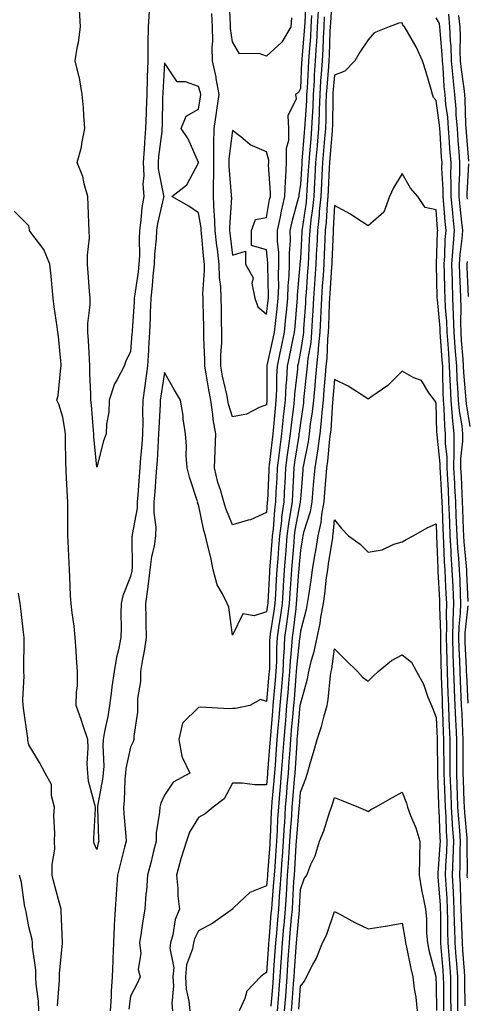
# Model space of a CAD drawing. Units: inches. Extents: x 952643 to 955283, y 7326938 to 7329578.
# Drawn here: x 954165 to 954297, y 7327914 to 7328204 of the extents above; entities that cross this region are included whole.
import ezdxf

# ---------------------------------------------------------------- set-up
doc = ezdxf.new("R2010")
doc.units = ezdxf.units.IN
doc.header["$MEASUREMENT"] = 0
doc.layers.add('Contour_95267326', color=7, linetype='Continuous', true_color=0xb9aae6)

msp = doc.modelspace()

# ---------------------------------------------------------------- linework, layer by layer
at = {"layer": 'Contour_95267326'}
for points in [[(954257.43, 7328211.3, 3295), (954256.87, 7328203.1, 3295), (954256.8, 7328201.92, 3295), (954256.72, 7328200.59, 3295), (954256.51, 7328193.46, 3295), (954256.42, 7328191.92, 3295), (954256.3, 7328190.17, 3295), (954255.8, 7328184.17, 3295), (954255.66, 7328181.92, 3295), (954255.56, 7328179.43, 3295), (954255.51, 7328174.46, 3295), (954255.41, 7328171.92, 3295), (954255.17, 7328169.03, 3295), (954254.56, 7328161.92, 3295), (954254.36, 7328158.23, 3295), (954254.24, 7328155.73, 3295), (954254.03, 7328151.92, 3295), (954253.61, 7328147.48, 3295), (954253.56, 7328146.41, 3295), (954253.09, 7328141.92, 3295), (954252.86, 7328137.11, 3295), (954252.84, 7328136.71, 3295), (954252.62, 7328131.92, 3295), (954252.33, 7328127.65, 3295), (954252.21, 7328126.09, 3295), (954251.93, 7328121.92, 3295), (954251.74, 7328118.23, 3295), (954251.55, 7328115.41, 3295), (954251.36, 7328111.92, 3295), (954251.08, 7328108.89, 3295), (954250.28, 7328104.15, 3295), (954250.04, 7328101.92, 3295), (954249.88, 7328100.1, 3295), (954249.1, 7328092.97, 3295), (954249.01, 7328091.92, 3295), (954248.92, 7328091.05, 3295), (954248.05, 7328085.19, 3295), (954247.67, 7328082.3, 3295), (954247.63, 7328081.92, 3295), (954247.56, 7328081.44, 3295), (954246.34, 7328073.62, 3295), (954246.12, 7328071.92, 3295), (954246.02, 7328069.88, 3295), (954245.7, 7328064.27, 3295), (954245.58, 7328061.92, 3295), (954245.18, 7328059.05, 3295), (954244.51, 7328055.46, 3295), (954244.08, 7328051.92, 3295), (954243.72, 7328047.59, 3295), (954243.62, 7328046.35, 3295), (954243.26, 7328041.92, 3295), (954242.95, 7328037.02, 3295), (954242.94, 7328036.81, 3295), (954242.65, 7328031.92, 3295), (954242.1, 7328027.87, 3295), (954241.73, 7328025.6, 3295), (954241.2, 7328021.92, 3295), (954241.03, 7328018.94, 3295), (954241.02, 7328014.89, 3295), (954240.86, 7328011.92, 3295), (954240.64, 7328009.33, 3295), (954240.14, 7328004.01, 3295), (954239.95, 7328001.92, 3295), (954239.81, 7328000.16, 3295), (954239.25, 7327993.12, 3295), (954239.15, 7327991.92, 3295), (954239.08, 7327990.89, 3295), (954238.38, 7327982.26, 3295), (954238.36, 7327981.92, 3295), (954238.33, 7327981.63, 3295), (954238.05, 7327978.5, 3295), (954234.61, 7327978.49, 3295), (954230.93, 7327979.03, 3295), (954228.05, 7327979.01, 3295), (954225.59, 7327974.38, 3295), (954222.32, 7327971.92, 3295), (954219.99, 7327969.97, 3295), (954218.05, 7327968.86, 3295), (954215.38, 7327964.59, 3295), (954214.5, 7327961.92, 3295), (954212.93, 7327957.04, 3295), (954212.87, 7327956.74, 3295), (954211.59, 7327951.92, 3295), (954211.96, 7327948.01, 3295), (954211.94, 7327945.8, 3295), (954212.41, 7327941.92, 3295), (954211.17, 7327938.8, 3295), (954210.47, 7327934.34, 3295), (954209.8, 7327931.92, 3295), (954209.59, 7327930.38, 3295), (954210.72, 7327924.58, 3295), (954210.51, 7327921.92, 3295), (954210.66, 7327919.31, 3295), (954210.2, 7327914.07, 3295), (954210.36, 7327911.92, 3295)], [(954249.69, 7328210.28, 3299), (954249.34, 7328203.21, 3299), (954249.26, 7328201.92, 3299), (954249.19, 7328200.77, 3299), (954248.46, 7328192.33, 3299), (954248.44, 7328191.92, 3299), (954248.41, 7328191.56, 3299), (954248.05, 7328183.74, 3299), (954247.45, 7328182.52, 3299), (954246.62, 7328181.92, 3299), (954246.83, 7328180.7, 3299), (954244.33, 7328175.64, 3299), (954244.51, 7328171.92, 3299), (954244.51, 7328168.38, 3299), (954243.89, 7328166.09, 3299), (954243.89, 7328161.92, 3299), (954243.71, 7328157.58, 3299), (954243.55, 7328156.42, 3299), (954243.39, 7328151.92, 3299), (954242.37, 7328147.61, 3299), (954242.06, 7328145.93, 3299), (954241.19, 7328141.92, 3299), (954241.23, 7328138.74, 3299), (954241.58, 7328135.44, 3299), (954241.6, 7328131.92, 3299), (954241.49, 7328128.48, 3299), (954241.56, 7328125.43, 3299), (954241.45, 7328121.92, 3299), (954241.13, 7328118.84, 3299), (954240.59, 7328114.45, 3299), (954240.32, 7328111.92, 3299), (954239.93, 7328110.04, 3299), (954238.21, 7328102.08, 3299), (954238.18, 7328101.92, 3299), (954238.17, 7328101.8, 3299), (954238.17, 7328091.92, 3299), (954238.16, 7328091.82, 3299), (954238.05, 7328090.53, 3299), (954235.89, 7328089.76, 3299), (954232.18, 7328087.79, 3299), (954228.05, 7328086.95, 3299), (954226.89, 7328090.75, 3299), (954226.71, 7328091.92, 3299), (954226.37, 7328093.6, 3299), (954225.13, 7328099, 3299), (954224.57, 7328101.92, 3299), (954224.62, 7328105.35, 3299), (954224.87, 7328108.74, 3299), (954224.91, 7328111.92, 3299), (954224.85, 7328115.12, 3299), (954224.81, 7328118.67, 3299), (954224.75, 7328121.92, 3299), (954224.6, 7328125.37, 3299), (954224.2, 7328128.08, 3299), (954224.08, 7328131.92, 3299), (954223.6, 7328136.38, 3299), (954223.47, 7328137.34, 3299), (954222.99, 7328141.92, 3299), (954222.79, 7328146.66, 3299), (954222.68, 7328147.29, 3299), (954222.42, 7328151.92, 3299), (954222.42, 7328156.29, 3299), (954222.51, 7328157.45, 3299), (954222.52, 7328161.92, 3299), (954222.6, 7328166.48, 3299), (954222.52, 7328167.44, 3299), (954222.63, 7328171.92, 3299), (954223.35, 7328176.61, 3299), (954223.46, 7328177.33, 3299), (954224.16, 7328181.92, 3299), (954223.28, 7328186.69, 3299), (954223.25, 7328187.12, 3299), (954222.14, 7328191.92, 3299), (954222.06, 7328195.93, 3299), (954222.25, 7328197.72, 3299), (954222.18, 7328201.92, 3299), (954221.97, 7328205.84, 3299)], [(954245.45, 7328204.52, 3300), (954245.25, 7328201.92, 3300), (954242.57, 7328197.4, 3300), (954238.05, 7328193.26, 3300), (954235.9, 7328194.07, 3300), (954230.1, 7328193.97, 3300), (954228.05, 7328197.44, 3300), (954227.49, 7328201.37, 3300), (954227.48, 7328201.92, 3300), (954227.45, 7328202.52, 3300), (954227.04, 7328210.91, 3300)], [(954203.46, 7328206.51, 3299), (954203.2, 7328201.92, 3299), (954203.15, 7328197.02, 3299), (954203.15, 7328196.83, 3299), (954203.1, 7328191.92, 3299), (954202.94, 7328187.03, 3299), (954202.94, 7328186.81, 3299), (954202.8, 7328181.92, 3299), (954202.65, 7328177.32, 3299), (954202.61, 7328176.49, 3299), (954202.46, 7328171.92, 3299), (954202.11, 7328167.86, 3299), (954202.02, 7328165.9, 3299), (954201.71, 7328161.92, 3299), (954201.89, 7328158.08, 3299), (954201.66, 7328155.53, 3299), (954201.89, 7328151.92, 3299), (954201.34, 7328148.62, 3299), (954201.07, 7328144.94, 3299), (954200.65, 7328141.92, 3299), (954200.53, 7328139.44, 3299), (954200.61, 7328134.47, 3299), (954200.5, 7328131.92, 3299), (954200.26, 7328129.71, 3299), (954199.28, 7328123.15, 3299), (954199.13, 7328121.92, 3299), (954199.09, 7328120.87, 3299), (954198.47, 7328112.34, 3299), (954198.45, 7328111.92, 3299), (954198.43, 7328111.54, 3299), (954198.05, 7328106.2, 3299), (954196.61, 7328103.36, 3299), (954196.15, 7328101.92, 3299), (954194.09, 7328097.96, 3299), (954193.28, 7328096.69, 3299), (954191.76, 7328091.92, 3299), (954191.63, 7328088.34, 3299), (954190.98, 7328084.85, 3299), (954190.84, 7328081.92, 3299), (954190.08, 7328079.89, 3299), (954188.05, 7328072.13, 3299), (954187.22, 7328081.09, 3299), (954187.17, 7328081.92, 3299), (954187.06, 7328082.91, 3299), (954186.54, 7328090.4, 3299), (954186.35, 7328091.92, 3299), (954186.35, 7328093.62, 3299), (954186.01, 7328099.88, 3299), (954186.01, 7328101.92, 3299), (954185.89, 7328104.08, 3299), (954185.61, 7328109.48, 3299), (954185.48, 7328111.92, 3299), (954185.48, 7328114.49, 3299), (954186.08, 7328119.95, 3299), (954186.09, 7328121.92, 3299), (954185.94, 7328124.03, 3299), (954185.56, 7328129.42, 3299), (954185.38, 7328131.92, 3299), (954185.31, 7328134.66, 3299), (954185.9, 7328139.77, 3299), (954185.81, 7328141.92, 3299), (954185.78, 7328144.19, 3299), (954185.5, 7328149.38, 3299), (954185.47, 7328151.92, 3299), (954184.38, 7328155.59, 3299), (954183.95, 7328157.81, 3299), (954182.31, 7328161.92, 3299), (954183.55, 7328166.42, 3299), (954183.65, 7328167.52, 3299), (954184.55, 7328171.92, 3299), (954184.24, 7328175.73, 3299), (954184.13, 7328178.01, 3299), (954183.79, 7328181.92, 3299), (954183, 7328186.87, 3299), (954182.92, 7328187.05, 3299), (954181.69, 7328191.92, 3299), (954182.38, 7328196.25, 3299), (954182.66, 7328197.32, 3299), (954183.23, 7328201.92, 3299), (954183.01, 7328206.88, 3299)], [(954253.31, 7328206.66, 3297), (954253.03, 7328201.92, 3297), (954252.77, 7328197.21, 3297), (954252.71, 7328196.58, 3297), (954252.42, 7328191.92, 3297), (954252.15, 7328187.81, 3297), (954252.07, 7328185.94, 3297), (954251.81, 7328181.92, 3297), (954251.67, 7328178.3, 3297), (954251.47, 7328175.34, 3297), (954251.33, 7328171.92, 3297), (954251.08, 7328168.89, 3297), (954250.72, 7328164.58, 3297), (954250.49, 7328161.92, 3297), (954250.36, 7328159.61, 3297), (954249.99, 7328153.86, 3297), (954249.89, 7328151.92, 3297), (954249.73, 7328150.24, 3297), (954248.54, 7328142.41, 3297), (954248.49, 7328141.92, 3297), (954248.47, 7328141.5, 3297), (954248.05, 7328133.57, 3297), (954247.93, 7328132.04, 3297), (954247.93, 7328131.92, 3297), (954247.92, 7328131.8, 3297), (954247.12, 7328122.85, 3297), (954247.09, 7328121.92, 3297), (954246.99, 7328120.86, 3297), (954246.37, 7328113.6, 3297), (954246.19, 7328111.92, 3297), (954245.72, 7328109.59, 3297), (954244.86, 7328105.11, 3297), (954244.19, 7328101.92, 3297), (954243.96, 7328097.83, 3297), (954243.78, 7328096.19, 3297), (954243.56, 7328091.92, 3297), (954243.02, 7328086.95, 3297), (954243.01, 7328086.89, 3297), (954242.5, 7328081.92, 3297), (954241.97, 7328078.01, 3297), (954241.69, 7328075.56, 3297), (954241.21, 7328071.92, 3297), (954241.06, 7328068.91, 3297), (954240.86, 7328064.74, 3297), (954240.73, 7328061.92, 3297), (954240.4, 7328059.57, 3297), (954239.98, 7328053.85, 3297), (954239.74, 7328051.92, 3297), (954239.61, 7328050.35, 3297), (954239.05, 7328042.92, 3297), (954238.97, 7328041.92, 3297), (954238.91, 7328041.06, 3297), (954238.47, 7328032.34, 3297), (954238.44, 7328031.92, 3297), (954238.39, 7328031.57, 3297), (954238.05, 7328029.46, 3297), (954234.43, 7328028.29, 3297), (954231.1, 7328028.87, 3297), (954228.05, 7328022.64, 3297), (954226.96, 7328030.83, 3297), (954226.5, 7328031.92, 3297), (954225.14, 7328034.83, 3297), (954223.57, 7328037.43, 3297), (954222.35, 7328041.92, 3297), (954221.68, 7328045.55, 3297), (954220.67, 7328049.3, 3297), (954220.11, 7328051.92, 3297), (954219.57, 7328053.44, 3297), (954218.05, 7328061.17, 3297), (954217.78, 7328061.65, 3297), (954217.79, 7328061.92, 3297), (954217.67, 7328062.3, 3297), (954215.35, 7328069.22, 3297), (954214.65, 7328071.92, 3297), (954214.41, 7328075.57, 3297), (954214.48, 7328078.35, 3297), (954214.18, 7328081.92, 3297), (954213.56, 7328086.41, 3297), (954213.48, 7328087.35, 3297), (954212.77, 7328091.92, 3297), (954210.99, 7328094.85, 3297), (954208.05, 7328100.03, 3297), (954206.93, 7328093.05, 3297), (954206.76, 7328091.92, 3297), (954206.73, 7328090.6, 3297), (954206.32, 7328083.64, 3297), (954206.29, 7328081.92, 3297), (954206.17, 7328080.03, 3297), (954205.82, 7328074.14, 3297), (954205.67, 7328071.92, 3297), (954205.47, 7328069.34, 3297), (954205.13, 7328064.84, 3297), (954204.91, 7328061.92, 3297), (954204.85, 7328058.72, 3297), (954205.47, 7328054.5, 3297), (954205.4, 7328051.92, 3297), (954204.94, 7328048.81, 3297), (954204.15, 7328045.82, 3297), (954203.71, 7328041.92, 3297), (954203.14, 7328037, 3297), (954203.13, 7328036.85, 3297), (954202.44, 7328031.92, 3297), (954202.54, 7328027.43, 3297), (954202.54, 7328026.41, 3297), (954202.64, 7328021.92, 3297), (954202.04, 7328017.93, 3297), (954201.55, 7328015.42, 3297), (954200.98, 7328011.92, 3297), (954200.98, 7328008.99, 3297), (954200.07, 7328003.94, 3297), (954200.07, 7328001.92, 3297), (954200.05, 7327999.92, 3297), (954198.99, 7327992.86, 3297), (954198.98, 7327991.92, 3297), (954198.78, 7327991.19, 3297), (954198.05, 7327989.6, 3297), (954196.63, 7327983.34, 3297), (954196.53, 7327981.92, 3297), (954196.36, 7327980.23, 3297), (954196.18, 7327973.78, 3297), (954195.97, 7327971.92, 3297), (954196.09, 7327969.96, 3297), (954196.63, 7327963.34, 3297), (954196.72, 7327961.92, 3297), (954196.28, 7327960.15, 3297), (954194.96, 7327955.01, 3297), (954194.21, 7327951.92, 3297), (954193.93, 7327947.8, 3297), (954193.77, 7327946.2, 3297), (954193.5, 7327941.92, 3297), (954193.24, 7327937.11, 3297), (954193.21, 7327936.76, 3297), (954192.96, 7327931.92, 3297), (954192.76, 7327927.21, 3297), (954192.76, 7327926.63, 3297), (954192.56, 7327921.92, 3297), (954192.28, 7327917.69, 3297), (954192.3, 7327916.16, 3297), (954192.04, 7327911.92, 3297)], [(954251.34, 7328205.21, 3298), (954251.15, 7328201.92, 3298), (954250.98, 7328198.99, 3298), (954250.59, 7328194.45, 3298), (954250.43, 7328191.92, 3298), (954250.29, 7328189.68, 3298), (954250.01, 7328183.88, 3298), (954249.89, 7328181.92, 3298), (954249.82, 7328180.15, 3298), (954249.35, 7328173.22, 3298), (954249.29, 7328171.92, 3298), (954249.19, 7328170.77, 3298), (954248.49, 7328162.35, 3298), (954248.45, 7328161.92, 3298), (954248.43, 7328161.54, 3298), (954248.05, 7328155.58, 3298), (954247.59, 7328152.38, 3298), (954247.58, 7328151.92, 3298), (954247.42, 7328151.3, 3298), (954245.53, 7328144.44, 3298), (954244.98, 7328141.92, 3298), (954245.02, 7328138.89, 3298), (954244.74, 7328135.24, 3298), (954244.77, 7328131.92, 3298), (954244.65, 7328128.52, 3298), (954244.39, 7328125.58, 3298), (954244.27, 7328121.92, 3298), (954243.84, 7328117.71, 3298), (954243.71, 7328116.26, 3298), (954243.26, 7328111.92, 3298), (954242.38, 7328107.59, 3298), (954242.01, 7328105.88, 3298), (954241.18, 7328101.92, 3298), (954241.01, 7328098.96, 3298), (954241.02, 7328094.88, 3298), (954240.86, 7328091.92, 3298), (954240.59, 7328089.38, 3298), (954240.15, 7328084.02, 3298), (954239.93, 7328081.92, 3298), (954239.71, 7328080.26, 3298), (954238.86, 7328072.73, 3298), (954238.75, 7328071.92, 3298), (954238.72, 7328071.25, 3298), (954238.31, 7328062.18, 3298), (954238.29, 7328061.92, 3298), (954238.26, 7328061.71, 3298), (954238.05, 7328058.76, 3298), (954233.36, 7328056.61, 3298), (954232.64, 7328056.51, 3298), (954228.05, 7328055.17, 3298), (954226.04, 7328059.91, 3298), (954225.47, 7328061.92, 3298), (954224.5, 7328065.48, 3298), (954223.75, 7328067.63, 3298), (954222.77, 7328071.92, 3298), (954222.96, 7328076.83, 3298), (954222.96, 7328077.01, 3298), (954223.17, 7328081.92, 3298), (954222.34, 7328086.21, 3298), (954222.3, 7328087.67, 3298), (954221.67, 7328091.92, 3298), (954221.07, 7328094.93, 3298), (954220.3, 7328099.67, 3298), (954219.87, 7328101.92, 3298), (954219.9, 7328103.76, 3298), (954219.58, 7328110.39, 3298), (954219.6, 7328111.92, 3298), (954219.58, 7328113.45, 3298), (954219.42, 7328120.55, 3298), (954219.39, 7328121.92, 3298), (954219.34, 7328123.21, 3298), (954219.83, 7328130.14, 3298), (954219.77, 7328131.92, 3298), (954219.6, 7328133.47, 3298), (954218.92, 7328141.05, 3298), (954218.83, 7328141.92, 3298), (954218.79, 7328142.67, 3298), (954218.05, 7328147.13, 3298), (954215.22, 7328149.08, 3298), (954210.15, 7328151.92, 3298), (954214.6, 7328155.36, 3298), (954218, 7328161.87, 3298), (954218.03, 7328161.92, 3298), (954218.02, 7328161.95, 3298), (954215.01, 7328168.88, 3298), (954212.96, 7328171.92, 3298), (954214.38, 7328175.6, 3298), (954218.05, 7328177.6, 3298), (954218.65, 7328181.32, 3298), (954218.74, 7328181.92, 3298), (954218.64, 7328182.5, 3298), (954218.05, 7328184.35, 3298), (954214.25, 7328185.72, 3298), (954211.79, 7328185.67, 3298), (954208.05, 7328191.25, 3298), (954207.5, 7328182.46, 3298), (954207.49, 7328181.92, 3298), (954207.47, 7328181.34, 3298), (954207.3, 7328172.67, 3298), (954207.27, 7328171.92, 3298), (954207.2, 7328171.07, 3298), (954206.26, 7328163.71, 3298), (954206.13, 7328161.92, 3298), (954206.2, 7328160.08, 3298), (954207.77, 7328152.21, 3298), (954207.78, 7328151.92, 3298), (954207.73, 7328151.6, 3298), (954205.99, 7328143.98, 3298), (954205.71, 7328141.92, 3298), (954205.59, 7328139.45, 3298), (954205.1, 7328134.87, 3298), (954204.97, 7328131.92, 3298), (954204.59, 7328128.47, 3298), (954204.38, 7328125.59, 3298), (954203.95, 7328121.92, 3298), (954203.78, 7328117.66, 3298), (954203.77, 7328116.19, 3298), (954203.6, 7328111.92, 3298), (954203.34, 7328107.21, 3298), (954203.31, 7328106.65, 3298), (954203.05, 7328101.92, 3298), (954202.4, 7328097.57, 3298), (954202.19, 7328096.07, 3298), (954201.59, 7328091.92, 3298), (954201.53, 7328088.45, 3298), (954201.59, 7328085.46, 3298), (954201.53, 7328081.92, 3298), (954201.3, 7328078.67, 3298), (954200.98, 7328074.84, 3298), (954200.76, 7328071.92, 3298), (954200.57, 7328069.4, 3298), (954200.15, 7328064.01, 3298), (954199.98, 7328061.92, 3298), (954199.95, 7328060.02, 3298), (954198.47, 7328052.34, 3298), (954198.46, 7328051.92, 3298), (954198.41, 7328051.56, 3298), (954198.48, 7328042.35, 3298), (954198.43, 7328041.92, 3298), (954198.39, 7328041.58, 3298), (954198.05, 7328039.9, 3298), (954195.74, 7328034.24, 3298), (954195.25, 7328031.92, 3298), (954195.19, 7328029.06, 3298), (954195.23, 7328024.74, 3298), (954195.17, 7328021.92, 3298), (954194.48, 7328018.35, 3298), (954193.86, 7328016.11, 3298), (954193.2, 7328011.92, 3298), (954192.55, 7328007.42, 3298), (954192.44, 7328006.31, 3298), (954191.86, 7328001.92, 3298), (954191.35, 7327998.62, 3298), (954190.39, 7327994.26, 3298), (954189.98, 7327991.92, 3298), (954189.81, 7327990.16, 3298), (954190.13, 7327984, 3298), (954189.96, 7327981.92, 3298), (954189.8, 7327980.17, 3298), (954188.31, 7327972.18, 3298), (954188.27, 7327971.92, 3298), (954188.29, 7327971.68, 3298), (954188.62, 7327962.48, 3298), (954188.65, 7327961.92, 3298), (954188.53, 7327961.44, 3298), (954188.05, 7327959.42, 3298), (954187.31, 7327961.18, 3298), (954187.25, 7327961.92, 3298), (954187.25, 7327962.72, 3298), (954187.69, 7327971.56, 3298), (954187.7, 7327971.92, 3298), (954187.63, 7327972.34, 3298), (954185.68, 7327979.55, 3298), (954185.39, 7327981.92, 3298), (954185.25, 7327984.73, 3298), (954185.58, 7327989.45, 3298), (954185.41, 7327991.92, 3298), (954184.09, 7327995.88, 3298), (954183.59, 7327997.46, 3298), (954182.04, 7328001.92, 3298), (954182.09, 7328005.96, 3298), (954182.35, 7328007.63, 3298), (954182.39, 7328011.92, 3298), (954182.1, 7328015.97, 3298), (954181.96, 7328018.01, 3298), (954181.68, 7328021.92, 3298), (954181.37, 7328025.25, 3298), (954180.79, 7328029.17, 3298), (954180.51, 7328031.92, 3298), (954180.38, 7328034.25, 3298), (954180.15, 7328039.82, 3298), (954180.03, 7328041.92, 3298), (954179.92, 7328043.8, 3298), (954179.62, 7328050.35, 3298), (954179.53, 7328051.92, 3298), (954179.5, 7328053.37, 3298), (954179.58, 7328060.39, 3298), (954179.55, 7328061.92, 3298), (954179.48, 7328063.35, 3298), (954179.1, 7328070.87, 3298), (954179.05, 7328071.92, 3298), (954178.99, 7328072.86, 3298), (954178.86, 7328081.11, 3298), (954178.81, 7328081.92, 3298), (954178.74, 7328082.61, 3298), (954178.05, 7328086.89, 3298), (954176.86, 7328090.73, 3298), (954176.3, 7328091.92, 3298), (954176.7, 7328093.27, 3298), (954177.51, 7328101.38, 3298), (954177.63, 7328101.92, 3298), (954177.58, 7328102.39, 3298), (954176.78, 7328110.65, 3298), (954176.64, 7328111.92, 3298), (954176.45, 7328113.53, 3298), (954175.51, 7328119.38, 3298), (954175.23, 7328121.92, 3298), (954174.9, 7328125.07, 3298), (954174.6, 7328128.47, 3298), (954174.22, 7328131.92, 3298), (954172.44, 7328136.31, 3298), (954168.68, 7328141.29, 3298), (954168.26, 7328141.92, 3298), (954168.25, 7328142.12, 3298), (954168.05, 7328143.23, 3298), (954163.73, 7328147.6, 3298)], [(954255.09, 7328204.88, 3296), (954254.92, 7328201.92, 3296), (954254.73, 7328198.59, 3296), (954254.63, 7328195.34, 3296), (954254.43, 7328191.92, 3296), (954254.16, 7328188.04, 3296), (954254, 7328185.98, 3296), (954253.73, 7328181.92, 3296), (954253.57, 7328177.43, 3296), (954253.56, 7328176.42, 3296), (954253.37, 7328171.92, 3296), (954252.95, 7328167.01, 3296), (954252.94, 7328166.81, 3296), (954252.52, 7328161.92, 3296), (954252.29, 7328157.68, 3296), (954252.19, 7328156.06, 3296), (954251.96, 7328151.92, 3296), (954251.62, 7328148.35, 3296), (954251.11, 7328144.98, 3296), (954250.78, 7328141.92, 3296), (954250.67, 7328139.3, 3296), (954250.4, 7328134.27, 3296), (954250.3, 7328131.92, 3296), (954250.15, 7328129.83, 3296), (954249.71, 7328123.58, 3296), (954249.59, 7328121.92, 3296), (954249.51, 7328120.45, 3296), (954248.99, 7328112.86, 3296), (954248.94, 7328111.92, 3296), (954248.86, 7328111.11, 3296), (954248.05, 7328106.26, 3296), (954247.35, 7328102.62, 3296), (954247.2, 7328101.92, 3296), (954247.15, 7328101.02, 3296), (954246.34, 7328093.62, 3296), (954246.25, 7328091.92, 3296), (954246.04, 7328089.91, 3296), (954245.34, 7328084.63, 3296), (954245.06, 7328081.92, 3296), (954244.59, 7328078.46, 3296), (954244.17, 7328075.8, 3296), (954243.67, 7328071.92, 3296), (954243.43, 7328067.3, 3296), (954243.39, 7328066.58, 3296), (954243.15, 7328061.92, 3296), (954242.53, 7328057.44, 3296), (954242.45, 7328056.32, 3296), (954241.91, 7328051.92, 3296), (954241.62, 7328048.35, 3296), (954241.38, 7328045.25, 3296), (954241.12, 7328041.92, 3296), (954240.93, 7328039.04, 3296), (954240.71, 7328034.58, 3296), (954240.54, 7328031.92, 3296), (954240.25, 7328029.72, 3296), (954239.15, 7328023.02, 3296), (954239, 7328021.92, 3296), (954238.94, 7328021.03, 3296), (954238.92, 7328012.78, 3296), (954238.87, 7328011.92, 3296), (954238.8, 7328011.16, 3296), (954238.05, 7328003.12, 3296), (954236.27, 7328003.69, 3296), (954233.19, 7328001.92, 3296), (954228.96, 7328001.01, 3296), (954228.05, 7328001.04, 3296), (954227.06, 7328000.94, 3296), (954218.56, 7328001.41, 3296), (954218.05, 7328001.33, 3296), (954213.32, 7327996.65, 3296), (954212.21, 7327991.92, 3296), (954213.09, 7327986.95, 3296), (954213.26, 7327986.71, 3296), (954215.47, 7327981.92, 3296), (954210.62, 7327979.35, 3296), (954208.05, 7327975.5, 3296), (954206.9, 7327973.07, 3296), (954206.64, 7327971.92, 3296), (954206.59, 7327970.47, 3296), (954205.58, 7327964.39, 3296), (954205.52, 7327961.92, 3296), (954204.66, 7327958.53, 3296), (954204.07, 7327955.9, 3296), (954202.98, 7327951.92, 3296), (954202.67, 7327947.31, 3296), (954202.55, 7327946.42, 3296), (954202.2, 7327941.92, 3296), (954201.59, 7327938.39, 3296), (954201.13, 7327935, 3296), (954200.63, 7327931.92, 3296), (954201.05, 7327928.93, 3296), (954200.23, 7327924.1, 3296), (954200.87, 7327921.92, 3296), (954199.97, 7327920, 3296), (954198.05, 7327916.22, 3296), (954197.53, 7327912.44, 3296)], [(954297.42, 7328032.56, 3295), (954297.11, 7328040.98, 3295), (954297.06, 7328041.92, 3295), (954297, 7328042.97, 3295), (954296.3, 7328050.17, 3295), (954296.19, 7328051.92, 3295), (954296.13, 7328053.85, 3295), (954295.87, 7328059.74, 3295), (954295.79, 7328061.92, 3295), (954295.67, 7328064.3, 3295), (954295.47, 7328069.34, 3295), (954295.34, 7328071.92, 3295), (954295.34, 7328074.63, 3295), (954295.9, 7328079.77, 3295), (954295.9, 7328081.92, 3295), (954295.66, 7328084.31, 3295), (954294.92, 7328088.78, 3295), (954294.63, 7328091.92, 3295), (954294.46, 7328095.51, 3295), (954294.24, 7328098.12, 3295), (954294.08, 7328101.92, 3295), (954293.75, 7328106.22, 3295), (954293.66, 7328107.53, 3295), (954293.33, 7328111.92, 3295), (954293.17, 7328116.8, 3295), (954293.18, 7328117.04, 3295), (954292.99, 7328121.92, 3295), (954292.83, 7328126.7, 3295), (954292.82, 7328127.15, 3295), (954292.66, 7328131.92, 3295), (954293.02, 7328136.89, 3295), (954293.02, 7328136.95, 3295), (954293.41, 7328141.92, 3295), (954292.93, 7328146.8, 3295), (954292.91, 7328147.05, 3295), (954292.46, 7328151.92, 3295), (954292.47, 7328156.34, 3295), (954292.4, 7328157.57, 3295), (954292.41, 7328161.92, 3295), (954292.1, 7328165.98, 3295), (954291.98, 7328167.99, 3295), (954291.69, 7328171.92, 3295), (954291.43, 7328175.3, 3295), (954290.93, 7328179.04, 3295), (954290.69, 7328181.92, 3295), (954290.43, 7328184.3, 3295), (954290.09, 7328189.88, 3295), (954289.9, 7328191.92, 3295), (954289.83, 7328193.7, 3295), (954289.18, 7328200.78, 3295), (954289.14, 7328201.92, 3295), (954289.05, 7328202.92, 3295), (954288.05, 7328204.52, 3295)], [(954298.05, 7328084.09, 3296), (954296.93, 7328090.8, 3296), (954296.83, 7328091.92, 3296), (954296.77, 7328093.2, 3296), (954296.2, 7328100.08, 3296), (954296.13, 7328101.92, 3296), (954295.97, 7328104, 3296), (954295.55, 7328109.42, 3296), (954295.37, 7328111.92, 3296), (954295.28, 7328114.69, 3296), (954295.39, 7328119.26, 3296), (954295.3, 7328121.92, 3296), (954295.2, 7328124.77, 3296), (954295.02, 7328128.89, 3296), (954294.92, 7328131.92, 3296), (954295.13, 7328134.84, 3296), (954295.69, 7328139.56, 3296), (954295.87, 7328141.92, 3296), (954295.64, 7328144.33, 3296), (954295.09, 7328148.96, 3296), (954294.81, 7328151.92, 3296), (954294.82, 7328155.15, 3296), (954295.05, 7328158.92, 3296), (954295.06, 7328161.92, 3296), (954294.82, 7328165.15, 3296), (954294.54, 7328168.41, 3296), (954294.29, 7328171.92, 3296), (954293.98, 7328176, 3296), (954293.92, 7328177.79, 3296), (954293.57, 7328181.92, 3296), (954293.04, 7328186.91, 3296), (954293.04, 7328186.93, 3296), (954292.55, 7328191.92, 3296), (954292.41, 7328196.28, 3296), (954292.28, 7328197.7, 3296), (954292.11, 7328201.92, 3296), (954291.75, 7328205.63, 3296)], [(954297.68, 7328162.29, 3297), (954296.97, 7328170.84, 3297), (954296.89, 7328171.92, 3297), (954296.79, 7328173.18, 3297), (954296.58, 7328180.45, 3297), (954296.45, 7328181.92, 3297), (954296.26, 7328183.71, 3297), (954295.47, 7328189.34, 3297), (954295.22, 7328191.92, 3297), (954295.12, 7328194.85, 3297), (954295.19, 7328199.06, 3297), (954295.08, 7328201.92, 3297), (954294.76, 7328205.21, 3297)], [(954297.25, 7327951.12, 3294), (954297.2, 7327951.92, 3294), (954297.23, 7327952.74, 3294), (954297.18, 7327961.05, 3294), (954297.21, 7327961.92, 3294), (954297.14, 7327962.82, 3294), (954296.45, 7327970.32, 3294), (954296.35, 7327971.92, 3294), (954296.29, 7327973.68, 3294), (954296.07, 7327979.94, 3294), (954296, 7327981.92, 3294), (954295.99, 7327983.98, 3294), (954296.02, 7327989.88, 3294), (954296.01, 7327991.92, 3294), (954295.91, 7327994.05, 3294), (954295.65, 7327999.52, 3294), (954295.54, 7328001.92, 3294), (954295.44, 7328004.53, 3294), (954295.24, 7328009.11, 3294), (954295.13, 7328011.92, 3294), (954295.03, 7328014.94, 3294), (954294.85, 7328018.72, 3294), (954294.75, 7328021.92, 3294), (954294.85, 7328025.13, 3294), (954295.25, 7328029.12, 3294), (954295.34, 7328031.92, 3294), (954295.22, 7328034.75, 3294), (954295.07, 7328038.94, 3294), (954294.92, 7328041.92, 3294), (954294.71, 7328045.26, 3294), (954294.42, 7328048.29, 3294), (954294.18, 7328051.92, 3294), (954294.04, 7328055.93, 3294), (954293.96, 7328057.82, 3294), (954293.8, 7328061.92, 3294), (954293.58, 7328066.4, 3294), (954293.54, 7328067.4, 3294), (954293.29, 7328071.92, 3294), (954293.3, 7328076.67, 3294), (954293.36, 7328077.23, 3294), (954293.36, 7328081.92, 3294), (954292.86, 7328086.74, 3294), (954292.86, 7328087.11, 3294), (954292.43, 7328091.92, 3294), (954292.23, 7328096.1, 3294), (954292.21, 7328097.76, 3294), (954292.01, 7328101.92, 3294), (954291.74, 7328105.62, 3294), (954291.55, 7328108.42, 3294), (954291.29, 7328111.92, 3294), (954291.18, 7328115.05, 3294), (954290.78, 7328119.18, 3294), (954290.69, 7328121.92, 3294), (954290.6, 7328124.47, 3294), (954290.48, 7328129.49, 3294), (954290.39, 7328131.92, 3294), (954290.58, 7328134.45, 3294), (954290.74, 7328139.23, 3294), (954290.95, 7328141.92, 3294), (954290.7, 7328144.56, 3294), (954290.34, 7328149.64, 3294), (954290.12, 7328151.92, 3294), (954290.12, 7328154, 3294), (954289.75, 7328160.22, 3294), (954289.76, 7328161.92, 3294), (954289.64, 7328163.51, 3294), (954289.18, 7328170.79, 3294), (954289.09, 7328171.92, 3294), (954289.03, 7328172.89, 3294), (954288.05, 7328180.16, 3294), (954287.24, 7328181.11, 3294), (954287, 7328181.92, 3294), (954286.55, 7328183.42, 3294), (954285.01, 7328188.89, 3294), (954284.06, 7328191.92, 3294), (954282.11, 7328195.98, 3294), (954279.57, 7328200.39, 3294), (954278.74, 7328201.92, 3294), (954278.35, 7328202.22, 3294), (954278.05, 7328203.13, 3294), (954277, 7328202.98, 3294), (954274.18, 7328201.92, 3294), (954269.8, 7328200.17, 3294), (954268.05, 7328198.05, 3294), (954265.55, 7328194.42, 3294), (954264.12, 7328191.92, 3294), (954261.12, 7328188.85, 3294), (954258.05, 7328187.63, 3294), (954257.61, 7328182.36, 3294), (954257.58, 7328181.92, 3294), (954257.56, 7328181.43, 3294), (954257.47, 7328172.5, 3294), (954257.44, 7328171.92, 3294), (954257.39, 7328171.26, 3294), (954256.71, 7328163.25, 3294), (954256.6, 7328161.92, 3294), (954256.52, 7328160.39, 3294), (954256.2, 7328153.77, 3294), (954256.1, 7328151.92, 3294), (954255.89, 7328149.77, 3294), (954255.64, 7328144.33, 3294), (954255.38, 7328141.92, 3294), (954255.26, 7328139.13, 3294), (954255.09, 7328134.88, 3294), (954254.95, 7328131.92, 3294), (954254.72, 7328128.59, 3294), (954254.51, 7328125.46, 3294), (954254.26, 7328121.92, 3294), (954254.06, 7328117.93, 3294), (954253.99, 7328115.98, 3294), (954253.77, 7328111.92, 3294), (954253.33, 7328107.21, 3294), (954253.32, 7328106.65, 3294), (954252.82, 7328101.92, 3294), (954252.42, 7328097.56, 3294), (954252.26, 7328096.13, 3294), (954251.86, 7328091.92, 3294), (954251.51, 7328088.47, 3294), (954250.97, 7328084.84, 3294), (954250.65, 7328081.92, 3294), (954250.33, 7328079.64, 3294), (954248.93, 7328072.8, 3294), (954248.79, 7328071.92, 3294), (954248.73, 7328071.23, 3294), (954248.05, 7328062.74, 3294), (954248, 7328061.96, 3294), (954248, 7328061.92, 3294), (954248, 7328061.87, 3294), (954246.45, 7328053.53, 3294), (954246.24, 7328051.92, 3294), (954246.09, 7328049.96, 3294), (954245.61, 7328044.37, 3294), (954245.4, 7328041.92, 3294), (954245.23, 7328039.1, 3294), (954244.93, 7328035.04, 3294), (954244.75, 7328031.92, 3294), (954244.23, 7328028.1, 3294), (954243.99, 7328025.98, 3294), (954243.41, 7328021.92, 3294), (954243.13, 7328016.99, 3294), (954243.11, 7328016.86, 3294), (954242.84, 7328011.92, 3294), (954242.46, 7328007.51, 3294), (954242.35, 7328006.22, 3294), (954241.97, 7328001.92, 3294), (954241.66, 7327998.3, 3294), (954241.43, 7327995.3, 3294), (954241.15, 7327991.92, 3294), (954240.94, 7327989.03, 3294), (954240.57, 7327984.44, 3294), (954240.38, 7327981.92, 3294), (954240.21, 7327979.77, 3294), (954239.63, 7327973.5, 3294), (954239.5, 7327971.92, 3294), (954239.42, 7327970.56, 3294), (954239.15, 7327963.02, 3294), (954239.09, 7327961.92, 3294), (954239.02, 7327960.95, 3294), (954238.35, 7327952.23, 3294), (954238.33, 7327951.92, 3294), (954238.31, 7327951.65, 3294), (954238.05, 7327948.72, 3294), (954233.17, 7327946.8, 3294), (954228.49, 7327942.36, 3294), (954228.05, 7327941.96, 3294), (954228.03, 7327941.94, 3294), (954228.03, 7327941.92, 3294), (954222.21, 7327937.76, 3294), (954218.05, 7327935.47, 3294), (954216.87, 7327933.1, 3294), (954216.54, 7327931.92, 3294), (954216.3, 7327930.17, 3294), (954214.5, 7327925.47, 3294), (954214.23, 7327921.92, 3294), (954214.44, 7327918.31, 3294), (954215.22, 7327914.75, 3294), (954215.44, 7327911.92, 3294)], [(954297.23, 7328151.1, 3297), (954297.16, 7328151.92, 3297), (954297.16, 7328152.81, 3297), (954297.71, 7328161.58, 3297)], [(954296.55, 7327913.42, 3293), (954296.52, 7327920.39, 3293), (954296.52, 7327921.92, 3293), (954296.38, 7327923.59, 3293), (954295.93, 7327929.8, 3293), (954295.76, 7327931.92, 3293), (954295.71, 7327934.26, 3293), (954295.5, 7327939.38, 3293), (954295.45, 7327941.92, 3293), (954295.31, 7327944.66, 3293), (954295.19, 7327949.06, 3293), (954295.03, 7327951.92, 3293), (954295.13, 7327954.84, 3293), (954295.11, 7327958.98, 3293), (954295.2, 7327961.92, 3293), (954295, 7327964.97, 3293), (954294.67, 7327968.54, 3293), (954294.46, 7327971.92, 3293), (954294.32, 7327975.65, 3293), (954294.23, 7327978.11, 3293), (954294.09, 7327981.92, 3293), (954294.09, 7327985.88, 3293), (954294.09, 7327987.96, 3293), (954294.09, 7327991.92, 3293), (954293.9, 7327996.07, 3293), (954293.82, 7327997.69, 3293), (954293.64, 7328001.92, 3293), (954293.46, 7328006.51, 3293), (954293.43, 7328007.3, 3293), (954293.26, 7328011.92, 3293), (954293.09, 7328016.88, 3293), (954293.09, 7328016.95, 3293), (954292.92, 7328021.92, 3293), (954293.08, 7328026.9, 3293), (954293.08, 7328026.95, 3293), (954293.26, 7328031.92, 3293), (954293.03, 7328036.9, 3293), (954293.02, 7328036.94, 3293), (954292.79, 7328041.92, 3293), (954292.49, 7328046.36, 3293), (954292.45, 7328047.52, 3293), (954292.18, 7328051.92, 3293), (954292.03, 7328055.9, 3293), (954291.96, 7328058.01, 3293), (954291.81, 7328061.92, 3293), (954291.63, 7328065.5, 3293), (954291.43, 7328068.54, 3293), (954291.25, 7328071.92, 3293), (954291.25, 7328075.13, 3293), (954290.82, 7328079.15, 3293), (954290.82, 7328081.92, 3293), (954290.57, 7328084.44, 3293), (954290.44, 7328089.52, 3293), (954290.23, 7328091.92, 3293), (954290.13, 7328094, 3293), (954290.05, 7328099.91, 3293), (954289.96, 7328101.92, 3293), (954289.84, 7328103.7, 3293), (954289.34, 7328110.63, 3293), (954289.24, 7328111.92, 3293), (954289.21, 7328113.08, 3293), (954288.39, 7328121.57, 3293), (954288.38, 7328121.92, 3293), (954288.37, 7328122.24, 3293), (954288.14, 7328131.83, 3293), (954288.14, 7328132.01, 3293), (954288.46, 7328141.51, 3293), (954288.49, 7328141.92, 3293), (954288.45, 7328142.32, 3293), (954288.05, 7328147.96, 3293), (954284.82, 7328148.68, 3293), (954282.68, 7328151.92, 3293), (954280.5, 7328154.37, 3293), (954278.05, 7328158.72, 3293), (954275.52, 7328154.45, 3293), (954274.25, 7328151.92, 3293), (954272.67, 7328147.31, 3293), (954268.05, 7328143.3, 3293), (954264.35, 7328145.62, 3293), (954262.78, 7328146.65, 3293), (954258.05, 7328149.25, 3293), (954257.72, 7328142.25, 3293), (954257.69, 7328141.92, 3293), (954257.67, 7328141.54, 3293), (954257.32, 7328132.66, 3293), (954257.28, 7328131.92, 3293), (954257.22, 7328131.09, 3293), (954256.69, 7328123.28, 3293), (954256.59, 7328121.92, 3293), (954256.52, 7328120.39, 3293), (954256.28, 7328113.68, 3293), (954256.19, 7328111.92, 3293), (954256, 7328109.87, 3293), (954255.82, 7328104.14, 3293), (954255.59, 7328101.92, 3293), (954255.34, 7328099.21, 3293), (954254.99, 7328094.97, 3293), (954254.71, 7328091.92, 3293), (954254.33, 7328088.2, 3293), (954254.17, 7328085.8, 3293), (954253.74, 7328081.92, 3293), (954253.05, 7328076.92, 3293), (954253.04, 7328076.92, 3293), (954252.27, 7328071.92, 3293), (954251.95, 7328068.02, 3293), (954251.76, 7328065.63, 3293), (954251.46, 7328061.92, 3293), (954250.95, 7328059.02, 3293), (954249.01, 7328052.88, 3293), (954248.8, 7328051.92, 3293), (954248.69, 7328051.28, 3293), (954248.05, 7328047.69, 3293), (954247.59, 7328042.38, 3293), (954247.55, 7328041.92, 3293), (954247.52, 7328041.39, 3293), (954246.92, 7328033.05, 3293), (954246.85, 7328031.92, 3293), (954246.66, 7328030.53, 3293), (954245.93, 7328024.04, 3293), (954245.63, 7328021.92, 3293), (954245.47, 7328019.34, 3293), (954245, 7328014.97, 3293), (954244.84, 7328011.92, 3293), (954244.53, 7328008.4, 3293), (954244.31, 7328005.66, 3293), (954243.99, 7328001.92, 3293), (954243.62, 7327997.49, 3293), (954243.52, 7327996.45, 3293), (954243.15, 7327991.92, 3293), (954242.8, 7327987.17, 3293), (954242.76, 7327986.63, 3293), (954242.41, 7327981.92, 3293), (954242.07, 7327977.9, 3293), (954241.88, 7327975.74, 3293), (954241.55, 7327971.92, 3293), (954241.35, 7327968.62, 3293), (954241.22, 7327965.1, 3293), (954241.05, 7327961.92, 3293), (954240.85, 7327959.12, 3293), (954240.49, 7327954.36, 3293), (954240.32, 7327951.92, 3293), (954240.17, 7327949.8, 3293), (954239.6, 7327943.47, 3293), (954239.49, 7327941.92, 3293), (954239.38, 7327940.59, 3293), (954238.72, 7327932.59, 3293), (954238.67, 7327931.92, 3293), (954238.63, 7327931.34, 3293), (954238.05, 7327923.16, 3293), (954237.3, 7327922.68, 3293), (954236.33, 7327921.92, 3293), (954232.29, 7327917.69, 3293), (954231.7, 7327915.57, 3293), (954230.01, 7327911.92, 3293)], [(954297.58, 7328122.39, 3297), (954297.21, 7328131.08, 3297), (954297.18, 7328131.92, 3297), (954297.24, 7328132.73, 3297)], [(954294.45, 7327911.92, 3292), (954294.43, 7327915.55, 3292), (954294.42, 7327918.28, 3292), (954294.39, 7327921.92, 3292), (954294.09, 7327925.89, 3292), (954293.94, 7327927.81, 3292), (954293.62, 7327931.92, 3292), (954293.52, 7327936.45, 3292), (954293.48, 7327937.35, 3292), (954293.38, 7327941.92, 3292), (954293.13, 7327946.84, 3292), (954293.13, 7327947, 3292), (954292.86, 7327951.92, 3292), (954293.03, 7327956.91, 3292), (954293.04, 7327956.93, 3292), (954293.2, 7327961.92, 3292), (954292.87, 7327966.74, 3292), (954292.86, 7327967.11, 3292), (954292.56, 7327971.92, 3292), (954292.41, 7327976.28, 3292), (954292.36, 7327977.61, 3292), (954292.2, 7327981.92, 3292), (954292.19, 7327986.06, 3292), (954292.17, 7327987.8, 3292), (954292.15, 7327991.92, 3292), (954291.99, 7327995.85, 3292), (954291.9, 7327998.07, 3292), (954291.73, 7328001.92, 3292), (954291.59, 7328005.46, 3292), (954291.51, 7328008.46, 3292), (954291.38, 7328011.92, 3292), (954291.27, 7328015.14, 3292), (954291.2, 7328018.77, 3292), (954291.11, 7328021.92, 3292), (954291.19, 7328025.07, 3292), (954291.06, 7328028.91, 3292), (954291.17, 7328031.92, 3292), (954291.03, 7328034.89, 3292), (954290.78, 7328039.19, 3292), (954290.65, 7328041.92, 3292), (954290.49, 7328044.36, 3292), (954290.32, 7328049.65, 3292), (954290.17, 7328051.92, 3292), (954290.1, 7328053.97, 3292), (954289.9, 7328060.07, 3292), (954289.83, 7328061.92, 3292), (954289.74, 7328063.61, 3292), (954289.28, 7328070.69, 3292), (954289.21, 7328071.92, 3292), (954289.21, 7328073.08, 3292), (954288.29, 7328081.68, 3292), (954288.29, 7328081.92, 3292), (954288.26, 7328082.14, 3292), (954288.05, 7328091.11, 3292), (954287.77, 7328091.63, 3292), (954287.51, 7328091.92, 3292), (954285.92, 7328094.04, 3292), (954283.76, 7328097.64, 3292), (954281.5, 7328098.47, 3292), (954278.05, 7328100.46, 3292), (954273.78, 7328096.19, 3292), (954269.09, 7328092.96, 3292), (954268.05, 7328092.2, 3292), (954267.35, 7328092.62, 3292), (954262.1, 7328095.97, 3292), (954258.05, 7328097.96, 3292), (954257.6, 7328092.37, 3292), (954257.56, 7328091.92, 3292), (954257.5, 7328091.37, 3292), (954256.97, 7328083.01, 3292), (954256.84, 7328081.92, 3292), (954256.64, 7328080.51, 3292), (954256.05, 7328073.92, 3292), (954255.74, 7328071.92, 3292), (954255.53, 7328069.41, 3292), (954255.17, 7328064.81, 3292), (954254.93, 7328061.92, 3292), (954254.27, 7328058.14, 3292), (954254.1, 7328055.87, 3292), (954253.23, 7328051.92, 3292), (954252.49, 7328047.48, 3292), (954252.25, 7328046.12, 3292), (954251.55, 7328041.92, 3292), (954251.13, 7328038.84, 3292), (954250.4, 7328034.27, 3292), (954250.07, 7328031.92, 3292), (954249.76, 7328030.21, 3292), (954248.05, 7328023.77, 3292), (954247.86, 7328022.11, 3292), (954247.84, 7328021.92, 3292), (954247.83, 7328021.69, 3292), (954246.89, 7328013.08, 3292), (954246.83, 7328011.92, 3292), (954246.71, 7328010.58, 3292), (954246.17, 7328003.8, 3292), (954246, 7328001.92, 3292), (954245.81, 7327999.68, 3292), (954245.36, 7327994.6, 3292), (954245.15, 7327991.92, 3292), (954244.92, 7327988.79, 3292), (954244.68, 7327985.29, 3292), (954244.44, 7327981.92, 3292), (954244.1, 7327977.97, 3292), (954243.95, 7327976.02, 3292), (954243.6, 7327971.92, 3292), (954243.32, 7327967.19, 3292), (954243.27, 7327966.69, 3292), (954243.01, 7327961.92, 3292), (954242.69, 7327957.29, 3292), (954242.62, 7327956.5, 3292), (954242.3, 7327951.92, 3292), (954242.03, 7327947.94, 3292), (954241.83, 7327945.69, 3292), (954241.56, 7327941.92, 3292), (954241.28, 7327938.69, 3292), (954240.97, 7327934.84, 3292), (954240.73, 7327931.92, 3292), (954240.55, 7327929.42, 3292), (954240.17, 7327924.04, 3292), (954240.02, 7327921.92, 3292), (954239.89, 7327920.08, 3292), (954239.37, 7327913.24, 3292)], [(954241.34, 7327911.92, 3291), (954241.59, 7327915.47, 3291), (954241.8, 7327918.17, 3291), (954242.07, 7327921.92, 3291), (954242.38, 7327926.25, 3291), (954242.46, 7327927.5, 3291), (954242.78, 7327931.92, 3291), (954243.19, 7327936.78, 3291), (954243.22, 7327937.09, 3291), (954243.63, 7327941.92, 3291), (954243.92, 7327946.05, 3291), (954244.01, 7327947.88, 3291), (954244.29, 7327951.92, 3291), (954244.53, 7327955.44, 3291), (954244.74, 7327958.61, 3291), (954244.96, 7327961.92, 3291), (954245.13, 7327964.84, 3291), (954245.5, 7327969.37, 3291), (954245.66, 7327971.92, 3291), (954245.84, 7327974.13, 3291), (954246.31, 7327980.18, 3291), (954246.46, 7327981.92, 3291), (954246.57, 7327983.4, 3291), (954247.07, 7327990.94, 3291), (954247.14, 7327991.92, 3291), (954247.21, 7327992.76, 3291), (954248.01, 7328001.89, 3291), (954248.02, 7328001.92, 3291), (954248.02, 7328001.95, 3291), (954248.05, 7328002.31, 3291), (954250.19, 7328009.78, 3291), (954250.56, 7328011.92, 3291), (954251.35, 7328015.23, 3291), (954252.15, 7328017.81, 3291), (954252.98, 7328021.92, 3291), (954253.86, 7328026.11, 3291), (954254.09, 7328027.96, 3291), (954254.82, 7328031.92, 3291), (954255.21, 7328034.76, 3291), (954255.78, 7328039.65, 3291), (954256.09, 7328041.92, 3291), (954256.37, 7328043.6, 3291), (954257.57, 7328051.44, 3291), (954257.65, 7328051.92, 3291), (954257.72, 7328052.25, 3291), (954258.05, 7328056.6, 3291), (954260.18, 7328054.04, 3291), (954262.23, 7328051.92, 3291), (954265.62, 7328049.48, 3291), (954268.05, 7328047.09, 3291), (954272.16, 7328047.81, 3291), (954275.55, 7328049.42, 3291), (954278.05, 7328050.15, 3291), (954279.18, 7328050.79, 3291), (954281.25, 7328051.92, 3291), (954285.59, 7328054.38, 3291), (954288.05, 7328055.42, 3291), (954288.17, 7328052.03, 3291), (954288.17, 7328051.92, 3291), (954288.18, 7328051.8, 3291), (954288.49, 7328042.35, 3291), (954288.52, 7328041.92, 3291), (954288.54, 7328041.43, 3291), (954289.03, 7328032.9, 3291), (954289.07, 7328031.92, 3291), (954289.04, 7328030.93, 3291), (954289.32, 7328023.19, 3291), (954289.28, 7328021.92, 3291), (954289.32, 7328020.65, 3291), (954289.46, 7328013.32, 3291), (954289.5, 7328011.92, 3291), (954289.55, 7328010.42, 3291), (954289.76, 7328003.63, 3291), (954289.82, 7328001.92, 3291), (954289.91, 7328000.07, 3291), (954290.14, 7327994.01, 3291), (954290.23, 7327991.92, 3291), (954290.24, 7327989.74, 3291), (954290.3, 7327984.17, 3291), (954290.31, 7327981.92, 3291), (954290.38, 7327979.58, 3291), (954290.57, 7327974.44, 3291), (954290.67, 7327971.92, 3291), (954290.84, 7327969.13, 3291), (954291, 7327964.86, 3291), (954291.19, 7327961.92, 3291), (954291.1, 7327958.88, 3291), (954290.78, 7327954.65, 3291), (954290.69, 7327951.92, 3291), (954290.84, 7327949.13, 3291), (954291.17, 7327945.03, 3291), (954291.32, 7327941.92, 3291), (954291.39, 7327938.58, 3291), (954291.4, 7327935.27, 3291), (954291.47, 7327931.92, 3291), (954291.76, 7327928.2, 3291), (954291.97, 7327925.84, 3291), (954292.27, 7327921.92, 3291), (954292.3, 7327917.67, 3291), (954292.31, 7327916.18, 3291), (954292.34, 7327911.92, 3291)], [(954176.55, 7327913.42, 3297), (954177.1, 7327920.97, 3297), (954177.07, 7327921.92, 3297), (954177.05, 7327922.91, 3297), (954177.99, 7327931.86, 3297), (954177.99, 7327931.92, 3297), (954177.98, 7327931.99, 3297), (954177.62, 7327941.5, 3297), (954177.55, 7327941.92, 3297), (954177.4, 7327942.58, 3297), (954175.52, 7327949.4, 3297), (954174.95, 7327951.92, 3297), (954174.89, 7327955.08, 3297), (954175.7, 7327959.57, 3297), (954175.63, 7327961.92, 3297), (954175.73, 7327964.24, 3297), (954175.47, 7327969.35, 3297), (954175.57, 7327971.92, 3297), (954174.7, 7327975.27, 3297), (954174.7, 7327978.58, 3297), (954172.88, 7327981.92, 3297), (954171.18, 7327985.05, 3297), (954168.05, 7327990.26, 3297), (954167.8, 7327991.66, 3297), (954167.76, 7327991.92, 3297), (954167.72, 7327992.26, 3297), (954166.57, 7328000.43, 3297), (954166.36, 7328001.92, 3297), (954166.28, 7328003.69, 3297), (954166.69, 7328010.56, 3297), (954166.61, 7328011.92, 3297), (954166.61, 7328013.35, 3297), (954166.69, 7328020.56, 3297), (954166.69, 7328021.92, 3297), (954166.5, 7328023.48, 3297), (954165.76, 7328029.63, 3297), (954165.46, 7328031.92, 3297), (954165, 7328034.97, 3297)], [(954297.42, 7328002.55, 3295), (954297.05, 7328010.92, 3295), (954297.01, 7328011.92, 3295), (954296.98, 7328012.99, 3295), (954296.61, 7328020.48, 3295), (954296.57, 7328021.92, 3295), (954296.61, 7328023.36, 3295), (954297.42, 7328031.29, 3295)], [(954243.41, 7327911.92, 3290), (954243.72, 7327916.25, 3290), (954243.82, 7327917.7, 3290), (954244.13, 7327921.92, 3290), (954244.39, 7327925.58, 3290), (954244.59, 7327928.46, 3290), (954244.84, 7327931.92, 3290), (954245.08, 7327934.88, 3290), (954245.47, 7327939.35, 3290), (954245.7, 7327941.92, 3290), (954245.85, 7327944.12, 3290), (954246.14, 7327950.01, 3290), (954246.27, 7327951.92, 3290), (954246.39, 7327953.59, 3290), (954246.85, 7327960.71, 3290), (954246.93, 7327961.92, 3290), (954246.99, 7327962.98, 3290), (954247.69, 7327971.55, 3290), (954247.71, 7327971.92, 3290), (954247.74, 7327972.24, 3290), (954248.05, 7327976.32, 3290), (954249.63, 7327980.34, 3290), (954250.12, 7327981.92, 3290), (954250.95, 7327984.82, 3290), (954251.95, 7327988.02, 3290), (954252.98, 7327991.92, 3290), (954254.23, 7327995.74, 3290), (954255.01, 7327998.88, 3290), (954255.89, 7328001.92, 3290), (954256.26, 7328003.7, 3290), (954256.9, 7328010.77, 3290), (954257.09, 7328011.92, 3290), (954257.28, 7328012.69, 3290), (954258.05, 7328018.63, 3290), (954261.4, 7328015.27, 3290), (954264.9, 7328011.92, 3290), (954266.34, 7328010.21, 3290), (954268.05, 7328009.08, 3290), (954269.44, 7328010.54, 3290), (954270.95, 7328011.92, 3290), (954274.85, 7328015.12, 3290), (954278.05, 7328016.83, 3290), (954280.76, 7328014.62, 3290), (954282.24, 7328011.92, 3290), (954284.3, 7328008.17, 3290), (954285.63, 7328004.35, 3290), (954286.65, 7328001.92, 3290), (954287.04, 7328000.91, 3290), (954288.05, 7327998.38, 3290), (954288.29, 7327992.16, 3290), (954288.3, 7327991.92, 3290), (954288.3, 7327991.67, 3290), (954288.4, 7327982.28, 3290), (954288.4, 7327981.92, 3290), (954288.42, 7327981.55, 3290), (954288.74, 7327972.61, 3290), (954288.77, 7327971.92, 3290), (954288.82, 7327971.15, 3290), (954289.11, 7327962.98, 3290), (954289.18, 7327961.92, 3290), (954289.15, 7327960.82, 3290), (954288.54, 7327952.41, 3290), (954288.52, 7327951.92, 3290), (954288.55, 7327951.42, 3290), (954289.2, 7327943.07, 3290), (954289.26, 7327941.92, 3290), (954289.28, 7327940.69, 3290), (954289.3, 7327933.17, 3290), (954289.33, 7327931.92, 3290), (954289.44, 7327930.53, 3290), (954290, 7327923.87, 3290), (954290.15, 7327921.92, 3290), (954290.16, 7327919.81, 3290), (954290.21, 7327914.08, 3290), (954290.22, 7327911.92, 3290)], [(954245.47, 7327911.92, 3289), (954245.65, 7327914.32, 3289), (954246.04, 7327919.91, 3289), (954246.18, 7327921.92, 3289), (954246.31, 7327923.66, 3289), (954246.8, 7327930.67, 3289), (954246.89, 7327931.92, 3289), (954246.98, 7327932.99, 3289), (954247.74, 7327941.61, 3289), (954247.77, 7327941.92, 3289), (954247.79, 7327942.19, 3289), (954248.05, 7327947.67, 3289), (954249.14, 7327950.83, 3289), (954249.92, 7327951.92, 3289), (954251.16, 7327955.03, 3289), (954252.42, 7327957.55, 3289), (954253.67, 7327961.92, 3289), (954254.99, 7327964.98, 3289), (954256.74, 7327970.61, 3289), (954257.22, 7327971.92, 3289), (954257.43, 7327972.54, 3289), (954258.05, 7327974.81, 3289), (954260.1, 7327973.98, 3289), (954265.12, 7327971.92, 3289), (954267.19, 7327971.06, 3289), (954268.05, 7327970.7, 3289), (954268.75, 7327971.22, 3289), (954270.17, 7327971.92, 3289), (954275.2, 7327974.77, 3289), (954278.05, 7327976.35, 3289), (954279.26, 7327973.13, 3289), (954279.63, 7327971.92, 3289), (954280.51, 7327969.46, 3289), (954282.01, 7327965.88, 3289), (954283.19, 7327961.92, 3289), (954283.12, 7327956.98, 3289), (954283.09, 7327956.89, 3289), (954283.04, 7327951.92, 3289), (954283.71, 7327947.58, 3289), (954284.16, 7327945.8, 3289), (954284.89, 7327941.92, 3289), (954285.17, 7327939.04, 3289), (954285.2, 7327934.77, 3289), (954285.44, 7327931.92, 3289), (954285.92, 7327929.79, 3289), (954287.96, 7327922, 3289), (954287.98, 7327921.92, 3289), (954287.99, 7327921.86, 3289), (954288.05, 7327919.45, 3289), (954288.11, 7327911.98, 3289)], [(954170.96, 7327911.92, 3296), (954170.89, 7327914.76, 3296), (954170.23, 7327919.74, 3296), (954170.16, 7327921.92, 3296), (954170.13, 7327924, 3296), (954169.17, 7327930.8, 3296), (954169.14, 7327931.92, 3296), (954169.02, 7327932.89, 3296), (954168.05, 7327936.69, 3296), (954167.25, 7327941.12, 3296), (954167.06, 7327941.92, 3296), (954166.81, 7327943.16, 3296), (954165.85, 7327949.73, 3296), (954165.34, 7327951.92, 3296)], [(954247.57, 7327912.39, 3288), (954248.05, 7327919.14, 3288), (954249.29, 7327920.68, 3288), (954249.86, 7327921.92, 3288), (954251.73, 7327925.6, 3288), (954252.69, 7327927.28, 3288), (954254.52, 7327931.92, 3288), (954255.72, 7327934.26, 3288), (954258.05, 7327941.23, 3288), (954259.51, 7327940.47, 3288), (954264.05, 7327937.92, 3288), (954268.05, 7327936.11, 3288), (954272.98, 7327936.85, 3288), (954273.11, 7327936.86, 3288), (954278.05, 7327937.75, 3288), (954278.92, 7327932.79, 3288), (954278.99, 7327931.92, 3288), (954279.26, 7327930.71, 3288), (954280.53, 7327924.4, 3288), (954281.13, 7327921.92, 3288), (954281.53, 7327918.44, 3288), (954282.01, 7327915.89, 3288), (954282.42, 7327911.92, 3288)]]:
    msp.add_polyline3d(points, dxfattribs=at)
msp.add_polyline3d([(954238.05, 7328117.22, 3300), (954238.57, 7328121.4, 3300), (954238.63, 7328121.92, 3300), (954238.65, 7328122.51, 3300), (954238.43, 7328131.53, 3300), (954238.45, 7328131.92, 3300), (954238.44, 7328132.32, 3300), (954238.05, 7328136.17, 3300), (954233.64, 7328137.51, 3300), (954233.61, 7328141.92, 3300), (954234.87, 7328145.11, 3300), (954238.05, 7328145.72, 3300), (954238.99, 7328150.98, 3300), (954239.21, 7328151.92, 3300), (954239.25, 7328153.12, 3300), (954238.69, 7328161.28, 3300), (954238.72, 7328161.92, 3300), (954238.72, 7328162.59, 3300), (954238.05, 7328165.02, 3300), (954233.3, 7328167.17, 3300), (954230.51, 7328169.46, 3300), (954228.05, 7328171.32, 3300), (954227.01, 7328162.96, 3300), (954226.99, 7328161.92, 3300), (954226.99, 7328160.86, 3300), (954227.7, 7328152.27, 3300), (954227.7, 7328151.92, 3300), (954227.72, 7328151.59, 3300), (954227.12, 7328142.85, 3300), (954227.16, 7328141.92, 3300), (954227.25, 7328141.12, 3300), (954228.05, 7328134.59, 3300), (954231.92, 7328135.79, 3300), (954231.86, 7328131.92, 3300), (954234.09, 7328127.95, 3300), (954233.74, 7328126.23, 3300), (954234.58, 7328121.92, 3300), (954235.56, 7328119.43, 3300)], close=True, dxfattribs=at)

doc.saveas('drawing.dxf')
